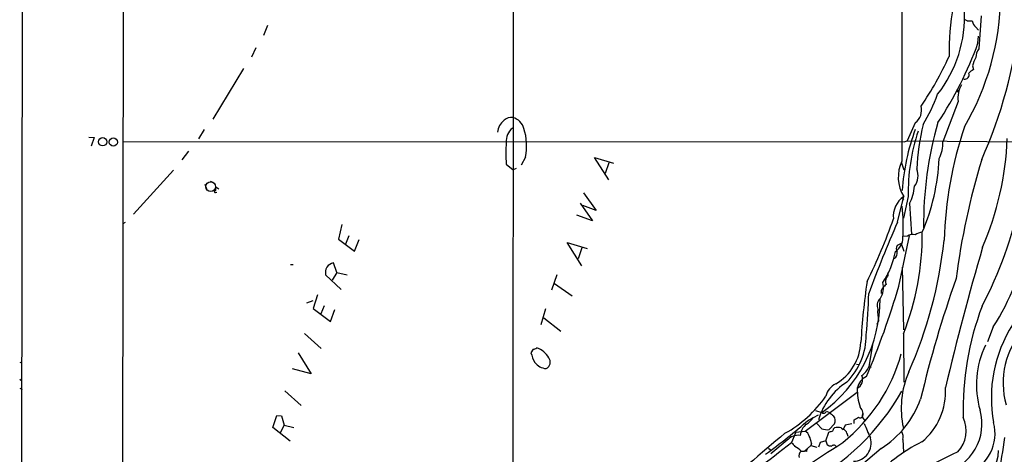
# Model space of a CAD drawing. Extents: x 2 to 1075, y 1 to 894.
# Drawn here: x 38 to 240, y 550 to 639 of the extents above; entities that cross this region are included whole.
import ezdxf

# ---------------------------------------------------------------- set-up
doc = ezdxf.new("R2010")
doc.units = 0
doc.header["$MEASUREMENT"] = 0
doc.layers.add('MAIN', color=5, linetype='CONTINUOUS')

msp = doc.modelspace()

# ---------------------------------------------------------------- linework, layer by layer
at = {"layer": 'MAIN'}
for p, q in [((59.182, 434.7633), (59.8593, 854.456)), ((139.5307, 751.078), (139.446, 525.8646)), ((38.6927, 647.2766), (38.2693, 388.5353)), ((232.7487, 639.1486), (233.7647, 639.1486)), ((235.6273, 640.1646), (235.1193, 633.3913)), ((89.0693, 638.2173), (88.2227, 636.1853)), ((234.5267, 637.8786), (235.0347, 637.286)), ((234.95, 634.5766), (235.0347, 636.016)), ((86.6987, 633.6453), (85.7673, 631.698)), ((84.1587, 629.412), (77.8087, 618.998)), ((233.8493, 629.92), (234.0187, 629.158)), ((230.7167, 624.7553), (230.9707, 624.9246)), ((230.9707, 624.6706), (230.9707, 624.9246)), ((230.886, 622.6386), (227.7533, 614.3413)), ((76.0307, 616.8813), (74.93, 614.934)), ((222.0807, 618.236), (220.3873, 614.5106)), ((52.4087, 615.2726), (53.5093, 615.188)), ((53.5093, 615.188), (52.832, 613.41)), ((59.3513, 614.426), (219.7947, 614.3413)), ((219.7947, 614.3413), (220.3873, 614.5106)), ((220.3873, 614.5106), (255.6933, 614.2566)), ((72.8133, 612.394), (71.4587, 610.616)), ((142.0707, 611.2086), (141.1393, 609.5153)), ((159.1733, 606.552), (156.21, 611.124)), ((156.21, 611.124), (160.1047, 609.9386)), ((138.0913, 609.7693), (139.5307, 608.584)), ((140.1233, 608.838), (139.5307, 608.584)), ((159.1733, 610.0233), (158.4113, 607.822)), ((219.202, 610.1926), (219.71, 608.584)), ((69.7653, 608.4993), (61.5527, 599.44)), ((76.2, 605.6206), (76.5387, 604.6893)), ((77.3007, 606.2133), (77.8087, 606.044)), ((79.0787, 604.6046), (78.486, 605.028)), ((78.4013, 603.9273), (78.6553, 604.012)), ((153.924, 603.8426), (156.5487, 600.202)), ((218.44, 597.8313), (219.71, 603.0806)), ((219.3713, 602.6573), (219.6253, 602.3186)), ((220.6413, 603.0806), (219.6253, 598.678)), ((153.2467, 601.726), (155.7867, 598.0853)), ((156.5487, 600.202), (153.8393, 601.218)), ((220.8953, 601.6413), (221.3187, 595.376)), ((155.7867, 598.0853), (152.5693, 599.2706)), ((59.8593, 597.7466), (59.3513, 597.4926)), ((104.3093, 597.3233), (103.632, 594.36)), ((105.7487, 595.0373), (105.0713, 593.344)), ((218.694, 584.708), (220.8953, 595.0373)), ((220.472, 594.9526), (219.5407, 594.868)), ((103.632, 594.36), (106.934, 591.9046)), ((106.934, 591.9046), (107.8653, 594.2753)), ((153.5853, 588.8566), (150.622, 593.6826)), ((150.622, 593.6826), (154.686, 592.4126)), ((153.5853, 592.582), (152.8233, 590.296)), ((219.202, 593.4286), (218.3553, 593.0053)), ((219.202, 593.4286), (219.71, 591.9046)), ((93.8107, 589.1106), (94.3187, 589.1106)), ((103.2933, 587.502), (102.616, 589.4493)), ((219.3713, 588.6026), (219.6253, 575.7333)), ((101.0073, 586.994), (104.2247, 584.0306)), ((103.2933, 587.502), (102.362, 585.8933)), ((103.2933, 587.502), (105.41, 586.994)), ((148.5053, 586.994), (147.4047, 583.8613)), ((147.9973, 585.216), (151.638, 582.676)), ((99.314, 582.93), (98.4673, 580.136)), ((97.1127, 581.2366), (98.4673, 581.7446)), ((100.6687, 580.644), (99.9913, 579.0353)), ((98.4673, 580.136), (102.0233, 577.4266)), ((102.0233, 577.4266), (102.87, 579.882)), ((146.1347, 580.0513), (145.2033, 576.7493)), ((145.796, 578.1886), (149.2673, 575.4793)), ((214.5453, 577.596), (214.2067, 576.834)), ((238.0827, 576.326), (236.8973, 573.278)), ((96.6893, 574.9713), (100.076, 571.9233)), ((219.6253, 574.8866), (219.71, 564.9806)), ((213.2753, 572.6853), (212.5133, 568.1133)), ((95.3347, 570.992), (98.044, 566.674)), ((143.5947, 571.754), (143.1713, 570.992)), ((38.2693, 569.0446), (38.608, 569.1293)), ((209.9733, 568.706), (210.4813, 568.6213)), ((212.5133, 568.1133), (213.0213, 568.0286)), ((98.044, 566.674), (94.234, 567.69)), ((38.1847, 565.5733), (38.608, 565.2346)), ((38.1847, 563.7106), (38.6927, 563.4566)), ((92.6253, 563.2026), (96.012, 560.1546)), ((199.4747, 554.9053), (210.1427, 562.9486)), ((90.17, 555.6673), (91.0167, 558.1226)), ((91.0167, 558.1226), (91.948, 558.038)), ((91.948, 558.038), (92.456, 556.1753)), ((200.152, 557.1913), (202.184, 558.292)), ((201.5913, 559.1386), (202.8613, 558.7153)), ((203.8773, 559.054), (204.47, 558.7153)), ((211.2433, 558.1226), (211.328, 558.546)), ((92.456, 556.1753), (91.694, 554.5666)), ((92.456, 556.1753), (94.488, 555.6673)), ((202.8613, 555.4133), (201.8453, 556.514)), ((205.486, 556.4293), (204.3853, 555.244)), ((207.6873, 556.1753), (207.264, 555.244)), ((209.042, 556.4293), (207.6873, 556.1753)), ((209.55, 556.514), (209.55, 557.276)), ((211.2433, 557.6993), (211.7513, 557.022)), ((93.726, 552.8733), (90.17, 555.6673)), ((197.5273, 554.736), (196.6807, 552.6193)), ((197.5273, 554.736), (199.4747, 554.9053)), ((203.708, 552.958), (204.3007, 554.736)), ((205.3167, 555.4133), (205.486, 555.5826)), ((206.8407, 555.5826), (207.264, 555.244)), ((208.026, 554.482), (208.1953, 553.8893)), ((195.7493, 553.0426), (192.4473, 550.2486)), ((199.3053, 550.8413), (200.66, 551.942)), ((200.7447, 552.45), (200.66, 551.942)), ((200.66, 551.942), (201.8453, 551.6033)), ((202.5227, 552.6193), (202.184, 551.6033)), ((203.708, 552.958), (202.5227, 552.6193)), ((203.708, 552.958), (203.962, 552.1113)), ((219.5407, 553.212), (219.6253, 550.5873)), ((191.9393, 551.434), (192.3627, 551.0953)), ((198.628, 550.8413), (199.3053, 550.8413)), ((199.7287, 550.7566), (199.3053, 550.8413)), ((215.0533, 551.3493), (204.8087, 542.7133))]:
    msp.add_line(p, q, dxfattribs=at)
for centre, radius in [((55.2153, 614.3417), 0.8524), ((57.4057, 614.2741), 0.8431)]:
    msp.add_circle(centre, radius, dxfattribs=at)
at = {"layer": 'MAIN', "color": 5}
msp.add_circle((77.4147, 605.11), 0.9926, dxfattribs=at)
at = {"layer": 'MAIN'}
for centre, radius, start, end in [((61221.8272, 605.3668), 61002.5407, 179.766125278, 179.995308329), ((185.6428, 644.7554), 53.9665, 329.529519, 359.440692), ((206.4243, 640.0426), 25.7693, 321.718893, 3.096494), ((276.9892, 633.0604), 47.9807, 169.125947, 181.424877), ((232.097, 638.4465), 0.9579, 47.132054, 86.468811), ((235.945, 639.5932), 2.2252, 191.525559, 230.402787), ((145.3622, 650.9179), 98.8965, 336.004775, 353.313432), ((162.9995, 660.7242), 76.5544, 326.364899, 340.028301), ((237.3204, 631.6699), 2.7943, 141.972334, 181.160646), ((168.4221, 659.1838), 66.4733, 325.593743, 335.736129), ((237.6341, 629.3881), 3.822, 144.39366, 172.000281), ((235.4589, 626.4474), 3.0695, 117.982668, 140.592127), ((232.2502, 628.0854), 0.8929, 258.442155, 20.357014), ((230.8437, 624.713), 0.1339, 161.578587, 341.537987), ((236.2418, 623.3286), 5.4001, 150.040736, 187.34111), ((193.9956, 635.935), 34.743, 328.723043, 340.04527), ((220.1709, 620.8051), 3.2012, 306.626122, 14.795489), ((139.6048, 616.074), 3.2985, 125.956878, 176.269696), ((139.1706, 617.1992), 2.1551, 82.657998, 134.206626), ((138.5329, 616.1375), 3.3269, 15.930019, 74.069981), ((141.5881, 614.4272), 3.5061, 129.429569, 184.174104), ((130.206, 613.4515), 12.0749, 349.295143, 17.341457), ((264.2831, 601.198), 45.0223, 159.613874, 175.984688), ((265.0391, 607.4941), 42.6384, 165.878042, 178.307691), ((299.6752, 597.3088), 75.9041, 163.929476, 180.500317), ((307.8754, 591.8861), 79.8989, 161.385859, 178.407898), ((259.7113, 604.0676), 39.0825, 161.385639, 181.447118), ((178.6808, 617.42), 62.3268, 336.59955, 357.791894), ((166.6893, 611.9706), 28.6826, 175.5982, 184.401601), ((220.3322, 614.1511), 7.4235, 333.769415, 1.468148), ((183.9646, 612.8454), 43.072, 336.68674, 357.371338), ((377.122, 567.5662), 147.8424, 163.036682, 172.746778), ((226.3831, 607.1215), 7.8013, 155.456665, 211.197028), ((218.7938, 607.4569), 3.8503, 324.064966, 19.675946), ((76.9211, 604.8162), 1.5792, 339.609571, 7.70781), ((213.6828, 605.6252), 8.2396, 331.085474, 357.023176), ((78.3308, 604.0967), 0.1834, 67.392151, 292.595845), ((222.4048, 599.057), 4.8427, 123.812138, 186.502337), ((178.717, 596.8151), 40.883, 356.91376, 6.063084), ((157.7818, 621.0221), 87.8838, 332.586272, 347.7688), ((111.7798, 635.4858), 112.0884, 333.595404, 340.737708), ((449.1132, 495.9719), 252.1616, 156.17497, 159.76582), ((216.2643, 594.5885), 3.2765, 302.332917, 0.44592), ((167.9106, 595.3368), 55.6113, 338.424043, 0.476515), ((221.4992, 593.6681), 1.6447, 69.295135, 128.648927), ((224.0786, 592.3988), 3.4461, 99.328661, 125.433887), ((219.308, 592.4126), 1.122, 148.113158, 211.882505), ((138.3526, 603.7903), 90.1762, 335.989552, 353.834942), ((863.9677, 411.0062), 653.8295, 163.8686313, 166.47834), ((191.0606, 606.2224), 55.7214, 327.552017, 347.440923), ((201.4999, 594.9296), 16.807, 325.747729, 349.337791), ((217.031, 591.5235), 1.3571, 302.62792, 12.619937), ((102.9278, 587.4903), 1.9837, 99.043502, 194.489511), ((217.7566, 585.6695), 1.7986, 153.001859, 200.262617), ((215.9317, 587.0469), 0.6034, 291.619776, 37.870819), ((351.178, 565.1675), 140.5027, 171.621955, 176.725366), ((52.0682, 633.6071), 173.6528, 337.147036, 343.6448), ((211.3087, 584.351), 4.2339, 327.614333, 15.325265), ((216.5157, 583.4072), 1.4793, 139.430213, 188.677847), ((385.0805, 415.3581), 239.4973, 134.885425, 135.114575), ((450.4401, 508.01), 233.4711, 160.425068, 166.753116), ((106.1319, 585.3183), 106.4028, 354.282088, 358.850645), ((186.1631, 582.0832), 28.7209, 305.548786, 0.000199), ((216.2363, 580.6952), 1.9979, 135.991641, 201.388156), ((292.0768, 559.209), 60.1937, 159.225364, 181.437168), ((222.1644, 579.3315), 7.8143, 175.338168, 192.832053), ((265.5029, 561.7886), 27.8082, 147.452735, 190.5789), ((198.3805, 574.6041), 13.6252, 315.065416, 0.476024), ((256.8728, 564.7538), 16.7615, 137.917736, 195.324464), ((200.4737, 573.658), 10.4413, 300.289458, 357.449165), ((253.7058, 564.4488), 19.0627, 154.682703, 195.909684), ((152.8033, 573.6381), 9.9889, 195.361319, 207.378249), ((143.5107, 573.2761), 1.5244, 273.158773, 303.708832), ((143.0314, 567.9072), 4.3096, 28.688128, 72.090161), ((185.3468, 580.1109), 35.1062, 308.454905, 344.65818), ((146.4809, 570.9524), 3.1828, 216.828133, 266.813779), ((145.7167, 569.0694), 1.4218, 294.398263, 39.615184), ((209.0171, 569.4719), 3.7509, 303.255812, 338.764206), ((209.2765, 565.4955), 1.984, 295.886988, 25.042191), ((213.618, 562.9544), 3.5566, 115.443952, 167.724207), ((238.0458, 559.6317), 18.8603, 156.68182, 192.397301), ((215.8752, 552.9618), 14.3548, 123.147623, 162.509969), ((207.4762, 561.1702), 3.8817, 116.569012, 166.110534), ((183.4822, 575.9302), 24.5011, 298.907693, 325.63993), ((177.2573, 586.7126), 48.1993, 297.561719, 330.690877), ((223.7386, 563.787), 13.5961, 180.321961, 196.981834), ((215.0018, 562.9757), 13.2903, 309.387443, 3.90154), ((204.1124, 568.4332), 20.287, 302.63638, 340.044087), ((203.2423, 559.2655), 0.6692, 235.298349, 341.578587), ((374.2158, 770.0484), 271.0633, 231.228066, 231.457253), ((204.0605, 557.0925), 1.5723, 335.050255, 36.967561), ((210.7487, 558.1315), 0.4946, 224.631412, 358.969112), ((209.4583, 558.3902), 1.9141, 338.840631, 48.151182), ((225.3828, 556.3989), 10.3821, 284.642722, 15.786052), ((109.8843, 661.2678), 137.7686, 306.249236, 310.935775), ((201.5696, 553.8261), 3.1196, 126.164973, 175.725819), ((197.7392, 559.6885), 3.891, 300.751121, 329.254182), ((82.9623, 769.2234), 246.8727, 300.848182, 301.077345), ((318.8395, 600.7266), 116.0126, 202.40194, 203.994281), ((226.4478, 554.9537), 6.1062, 315.476392, 26.720313), ((229.6607, 554.4412), 8.7971, 291.732109, 14.76574), ((359.861, 353.6241), 259.6453, 129.323004, 133.612572), ((198.1018, 550.8898), 3.1888, 83.573893, 137.538007), ((198.5357, 553.2622), 1.8925, 19.351197, 60.252866), ((203.9617, 558.3753), 3.1598, 249.61968, 277.704162), ((162.3099, 724.1633), 174.5533, 283.919686, 284.148845), ((204.8679, 555.3456), 0.4539, 284.039305, 8.578205), ((206.1633, 553.2981), 2.3828, 73.483855, 106.51384), ((207.137, 554.355), 0.898, 8.130102, 81.869898), ((217.2681, 553.6775), 2.3198, 348.424141, 29.522165), ((-150.7638, 996.4924), 563.6852, 306.227732, 308.05229), ((-256.9957, 1254.3226), 841.3358, 302.1330502, 303.4845376), ((408.6972, 721.5232), 271.0711, 218.542738, 218.771917), ((195.4304, 551.6686), 5.3714, 8.364676, 24.420296), ((205.0085, 554.1142), 2.2598, 242.413275, 267.077961), ((205.3199, 551.4047), 0.622, 18.62139, 133.306123), ((209.2668, 552.468), 3.7451, 271.742794, 16.802406), ((238.9488, 521.3625), 34.9708, 116.334613, 137.851124), ((78.3621, 575.7396), 163.5914, 349.440819, 352.234503), ((195.2675, 547.5903), 4.6757, 44.051151, 63.442073), ((199.7227, 549.7558), 1.5416, 135.241775, 190.056204), ((277.2847, 450.6081), 110.3335, 114.91662, 135.471304), ((369.1691, 508.7689), 174.5652, 165.853161, 166.082336), ((232.2744, 550.9095), 6.9089, 287.546421, 0.136835)]:
    msp.add_arc(centre, radius, start, end, dxfattribs=at)

doc.saveas('drawing.dxf')
